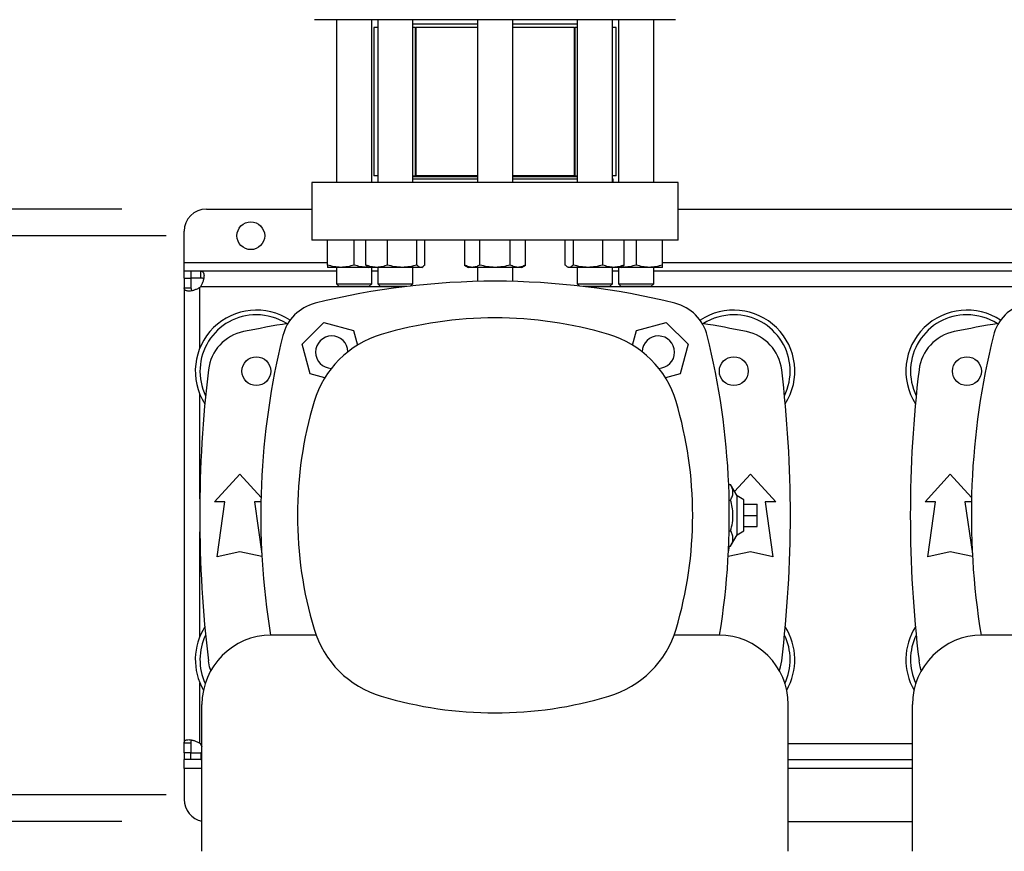
# Model space of a CAD drawing. Extents: x 0.4 to 10.6, y 0.4 to 8.1.
# Drawn here: x 6.7 to 7.2, y 6.1 to 6.5 of the extents above; entities that cross this region are included whole.
import ezdxf

# ---------------------------------------------------------------- set-up
doc = ezdxf.new("R2010")
doc.units = 0
doc.linetypes.add('SLD-SOLID', pattern=[0])
doc.layers.get('0').update_dxf_attribs({"linetype": 'CONTINUOUS'})
doc.styles.add('SLDTEXTSTYLE0', font='TXT', dxfattribs={"width": 0.75})
doc.dimstyles.new('SLDDIMSTYLE0', dxfattribs={"dimtxt": 0.125, "dimasz": 0.13, "dimexe": 0, "dimexo": 0.0625, "dimgap": 0.03125, "dimtad": 0, "dimtih": 1, "dimtoh": 1, "dimdec": 1, "dimlfac": 30, "dimrnd": 1e-09, "dimzin": 12, "dimtxsty": 'SLDTEXTSTYLE0', "dimsah": 1, "dimcen": 0.09, "dimazin": 3, "dimtfac": 1, "dimtmove": 0, "dimatfit": 3, "dimtolj": 1, "dimtzin": 12})

# ---------------------------------------------------------------- blocks, each defined once
blk = doc.blocks.new('_D_10')
at = {"color": 7, "linetype": 'SLD-SOLID'}
for p, q in [((5.97612, 6.43071), (5.97612, 6.68071)), ((6.7258, 6.43071), (5.85112, 6.43071)), ((6.7258, 6.06851), (5.85112, 6.06851)), ((5.97612, 6.06851), (5.97612, 5.81851))]:
    blk.add_line(p, q, dxfattribs=at)
for points in [[(5.97612, 6.43071), (5.99612, 6.56071), (5.95612, 6.56071)], [(5.97612, 6.06851), (5.95612, 5.93851), (5.99612, 5.93851)]]:
    blk.add_solid(points, dxfattribs=at)
at = {"color": 7, "linetype": 'SLD-SOLID', "insert": (5.81449, 6.31153), "char_height": 0.125, "attachment_point": 1, "style": 'SLDTEXTSTYLE0'}
blk.add_mtext('10.9', dxfattribs=at)
blk = doc.blocks.new('_D_13')
at = {"color": 7, "linetype": 'SLD-SOLID'}
for p, q in [((6.4301, 6.41497), (6.4301, 6.66497)), ((6.75204, 6.41497), (6.3051, 6.41497)), ((6.75204, 6.08426), (6.3051, 6.08426)), ((6.4301, 6.08426), (6.4301, 5.83426))]:
    blk.add_line(p, q, dxfattribs=at)
for points in [[(6.4301, 6.41497), (6.4501, 6.54497), (6.4101, 6.54497)], [(6.4301, 6.08426), (6.4101, 5.95426), (6.4501, 5.95426)]]:
    blk.add_solid(points, dxfattribs=at)
at = {"color": 7, "linetype": 'SLD-SOLID', "insert": (6.31465, 6.31153), "char_height": 0.125, "attachment_point": 1, "style": 'SLDTEXTSTYLE0'}
blk.add_mtext('9.9', dxfattribs=at)

msp = doc.modelspace()

# ---------------------------------------------------------------- linework, layer by layer
at = {"color": 7, "linetype": 'SLD-SOLID'}
for p, q in [((6.85265, 6.54276), (6.85265, 6.44646)), ((6.87348, 6.44646), (6.87348, 6.54276)), ((6.87706, 6.54276), (6.87706, 6.44646)), ((6.89789, 6.44646), (6.89789, 6.54276)), ((6.93598, 6.54276), (6.93598, 6.44646)), ((6.95682, 6.44646), (6.95682, 6.54276)), ((6.99491, 6.54276), (6.99491, 6.44646)), ((7.01574, 6.44646), (7.01574, 6.54276)), ((7.01932, 6.54276), (7.01932, 6.44646)), ((7.04015, 6.44646), (7.04015, 6.54276)), ((6.87475, 6.53805), (6.87475, 6.45038)), ((6.87706, 6.53805), (6.87475, 6.53805)), ((6.93598, 6.54013), (6.89789, 6.54013)), ((6.89927, 6.53805), (6.89789, 6.53805)), ((6.89911, 6.53805), (6.89911, 6.45038)), ((6.89911, 6.53805), (6.89953, 6.53805)), ((6.89953, 6.53805), (6.89953, 6.45038)), ((6.93598, 6.53805), (6.89953, 6.53805)), ((6.99491, 6.54013), (6.95682, 6.54013)), ((6.99327, 6.53805), (6.95682, 6.53805)), ((6.99327, 6.45038), (6.99327, 6.53805)), ((6.99327, 6.53805), (6.99369, 6.53805)), ((6.99369, 6.45038), (6.99369, 6.53805)), ((6.99491, 6.53805), (6.99369, 6.53805)), ((7.01805, 6.53805), (7.01574, 6.53805)), ((7.01805, 6.45038), (7.01805, 6.53805)), ((6.87706, 6.45038), (6.87475, 6.45038)), ((6.89789, 6.45038), (6.89911, 6.45038)), ((6.93598, 6.44979), (6.89789, 6.44979)), ((6.89789, 6.44857), (6.89791, 6.44855)), ((6.89791, 6.44855), (6.93598, 6.44855)), ((6.89953, 6.45038), (6.89911, 6.45038)), ((6.93598, 6.45038), (6.89953, 6.45038)), ((6.99327, 6.45038), (6.95682, 6.45038)), ((6.99491, 6.44979), (6.95682, 6.44979)), ((6.95682, 6.44855), (6.99491, 6.44855)), ((6.99369, 6.45038), (6.99327, 6.45038)), ((6.99369, 6.45038), (6.99491, 6.45038)), ((7.01805, 6.45038), (7.01574, 6.45038)), ((7.01574, 6.44855), (7.01627, 6.44855)), ((7.01627, 6.44646), (7.01627, 6.44855)), ((6.83813, 6.44646), (6.83813, 6.41234)), ((7.05467, 6.44646), (6.83813, 6.44646)), ((7.05467, 6.41234), (7.05467, 6.44646)), ((6.7758, 6.43071), (6.83813, 6.43071)), ((7.05467, 6.43071), (7.25808, 6.43071)), ((6.76267, 6.39922), (6.76267, 6.41759)), ((7.05467, 6.41234), (6.83813, 6.41234)), ((6.84744, 6.39767), (6.84744, 6.41234)), ((6.86307, 6.39767), (6.86307, 6.41234)), ((6.87005, 6.39767), (6.87005, 6.41234)), ((6.8828, 6.39767), (6.8828, 6.41234)), ((6.90023, 6.39767), (6.90023, 6.41234)), ((6.9049, 6.39767), (6.9049, 6.41234)), ((6.92836, 6.41234), (6.92836, 6.39767)), ((6.93738, 6.39767), (6.93738, 6.41234)), ((6.95542, 6.39767), (6.95542, 6.41234)), ((6.96444, 6.39767), (6.96444, 6.41234)), ((6.9879, 6.39767), (6.9879, 6.41234)), ((6.99257, 6.41234), (6.99257, 6.39767)), ((7.01, 6.39767), (7.01, 6.41234)), ((7.02275, 6.39767), (7.02275, 6.41234)), ((7.02973, 6.41234), (7.02973, 6.39767)), ((7.04536, 6.39767), (7.04536, 6.41234)), ((6.76267, 6.39397), (6.76267, 6.39922)), ((6.85525, 6.39628), (6.84744, 6.39628)), ((6.85265, 6.39628), (6.85265, 6.38663)), ((6.87088, 6.39628), (6.85525, 6.39628)), ((6.87171, 6.39636), (6.87088, 6.39628)), ((6.87185, 6.39628), (6.87088, 6.39628)), ((6.87128, 6.3966), (6.87185, 6.39628)), ((6.87643, 6.39628), (6.87185, 6.39628)), ((6.87348, 6.38663), (6.87348, 6.39628)), ((6.89152, 6.39628), (6.87643, 6.39628)), ((6.87706, 6.39628), (6.87706, 6.38663)), ((6.90257, 6.39628), (6.89152, 6.39628)), ((6.89789, 6.38663), (6.89789, 6.39628)), ((6.9031, 6.39628), (6.90257, 6.39628)), ((6.9031, 6.39628), (6.90366, 6.3966)), ((6.92836, 6.39767), (6.93078, 6.39628)), ((6.93287, 6.39628), (6.93078, 6.39628)), ((6.9464, 6.39628), (6.93287, 6.39628)), ((6.93598, 6.39628), (6.93598, 6.38794)), ((6.95993, 6.39628), (6.9464, 6.39628)), ((6.95682, 6.38794), (6.95682, 6.39628)), ((6.96203, 6.39628), (6.95993, 6.39628)), ((6.96203, 6.39628), (6.96444, 6.39767)), ((6.98914, 6.3966), (6.9897, 6.39628)), ((6.99023, 6.39628), (6.9897, 6.39628)), ((7.00128, 6.39628), (6.99023, 6.39628)), ((6.99491, 6.39628), (6.99491, 6.38663)), ((7.01637, 6.39628), (7.00128, 6.39628)), ((7.01574, 6.38663), (7.01574, 6.39628)), ((7.02095, 6.39628), (7.01637, 6.39628)), ((7.01932, 6.39628), (7.01932, 6.38663)), ((7.02095, 6.39628), (7.02151, 6.3966)), ((7.02192, 6.39628), (7.02095, 6.39628)), ((7.02192, 6.39628), (7.02109, 6.39635)), ((7.03755, 6.39628), (7.02192, 6.39628)), ((7.04536, 6.39628), (7.03755, 6.39628)), ((7.04015, 6.38663), (7.04015, 6.39628)), ((6.76267, 6.38997), (6.76267, 6.39397)), ((6.76651, 6.39397), (6.76267, 6.39397)), ((6.76267, 6.38997), (6.76267, 6.38421)), ((6.76267, 6.38997), (6.76668, 6.38997)), ((6.77243, 6.39397), (6.76651, 6.39397)), ((6.76651, 6.39397), (6.76651, 6.38997)), ((6.77243, 6.38997), (6.76651, 6.38997)), ((6.76668, 6.38997), (6.76668, 6.38421)), ((6.77243, 6.38997), (6.77243, 6.39397)), ((6.85265, 6.39397), (6.77243, 6.39397)), ((6.87706, 6.39397), (6.87348, 6.39397)), ((7.01932, 6.39397), (7.01574, 6.39397)), ((7.2726, 6.39397), (7.04015, 6.39397)), ((6.76267, 6.38421), (6.76267, 6.11502)), ((6.76267, 6.38421), (6.76668, 6.38421)), ((6.85265, 6.38663), (6.85432, 6.38496)), ((6.85265, 6.38663), (6.87348, 6.38663)), ((6.87182, 6.38496), (6.85432, 6.38496)), ((6.87182, 6.38496), (6.87348, 6.38663)), ((6.87706, 6.38663), (6.87872, 6.38496)), ((6.87706, 6.38663), (6.89789, 6.38663)), ((6.89427, 6.38496), (6.87872, 6.38496)), ((6.88866, 6.38496), (6.88866, 6.38426)), ((6.89648, 6.38522), (6.89789, 6.38663)), ((6.99491, 6.38663), (6.99632, 6.38522)), ((6.99491, 6.38663), (7.01574, 6.38663)), ((7.01408, 6.38496), (6.99853, 6.38496)), ((7.00414, 6.38426), (7.00414, 6.38496)), ((7.01408, 6.38496), (7.01574, 6.38663)), ((7.01932, 6.38663), (7.02098, 6.38496)), ((7.01932, 6.38663), (7.02237, 6.38663)), ((7.02355, 6.38496), (7.02098, 6.38496)), ((7.02237, 6.38663), (7.04015, 6.38663)), ((7.03848, 6.38496), (7.02355, 6.38496)), ((7.03848, 6.38496), (7.04015, 6.38663)), ((6.83233, 6.35083), (6.84519, 6.36368)), ((6.84519, 6.36368), (6.86275, 6.35898)), ((7.03005, 6.35898), (7.04761, 6.36368)), ((7.04761, 6.36368), (7.06047, 6.35083)), ((6.86275, 6.35898), (6.86508, 6.35029)), ((7.02772, 6.35029), (7.03005, 6.35898)), ((6.83703, 6.33326), (6.83233, 6.35083)), ((7.06047, 6.35083), (7.05577, 6.33326)), ((6.84572, 6.33093), (6.83703, 6.33326)), ((7.05577, 6.33326), (7.04708, 6.33093)), ((6.78055, 6.25765), (6.79548, 6.27405)), ((6.79548, 6.27405), (6.80808, 6.26021)), ((7.08793, 6.26373), (7.09732, 6.27405)), ((7.09732, 6.27405), (7.11225, 6.25765)), ((7.2005, 6.25765), (7.21543, 6.27405)), ((7.21543, 6.27405), (7.22802, 6.26021)), ((7.08448, 6.2678), (7.08562, 6.2678)), ((7.08944, 6.26107), (7.08562, 6.2678)), ((6.78679, 6.25765), (6.78055, 6.25765)), ((6.78219, 6.22517), (6.78679, 6.25765)), ((6.80418, 6.25765), (6.80854, 6.22677)), ((6.80802, 6.25765), (6.80418, 6.25765)), ((7.08476, 6.2587), (7.08562, 6.2587)), ((7.09338, 6.2588), (7.08944, 6.26107)), ((7.08944, 6.23815), (7.08944, 6.26107)), ((7.09338, 6.24043), (7.09338, 6.2588)), ((7.09338, 6.25617), (7.10126, 6.25617)), ((7.10126, 6.24961), (7.10126, 6.25617)), ((7.10601, 6.25765), (7.11061, 6.22517)), ((7.11225, 6.25765), (7.10601, 6.25765)), ((7.20673, 6.25765), (7.2005, 6.25765)), ((7.20214, 6.22517), (7.20673, 6.25765)), ((7.22412, 6.25765), (7.22849, 6.22677)), ((7.22797, 6.25765), (7.22412, 6.25765)), ((7.09338, 6.24961), (7.10126, 6.24961)), ((7.10126, 6.24305), (7.10126, 6.24961)), ((7.08476, 6.24052), (7.08562, 6.24052)), ((7.08562, 6.23143), (7.08944, 6.23815)), ((7.08944, 6.23815), (7.09338, 6.24043)), ((7.09338, 6.24305), (7.10126, 6.24305)), ((6.79548, 6.22812), (6.78219, 6.22517)), ((6.80863, 6.2252), (6.79548, 6.22812)), ((7.09732, 6.22812), (7.08417, 6.2252)), ((7.08426, 6.22677), (7.08492, 6.23143)), ((7.08448, 6.23143), (7.08562, 6.23143)), ((7.11061, 6.22517), (7.09732, 6.22812)), ((7.21543, 6.22812), (7.20214, 6.22517)), ((7.22857, 6.2252), (7.21543, 6.22812)), ((6.84064, 6.17876), (6.81412, 6.17876)), ((7.07868, 6.17876), (7.05216, 6.17876)), ((7.26059, 6.17876), (7.23406, 6.17876)), ((6.77317, 6.05094), (6.77317, 6.13781)), ((7.11963, 6.05094), (7.11963, 6.13781)), ((7.19312, 6.05094), (7.19312, 6.13781)), ((6.76267, 6.11502), (6.76668, 6.11502)), ((6.76267, 6.10926), (6.76267, 6.11502)), ((6.76668, 6.11502), (6.76668, 6.10926)), ((6.77224, 6.11451), (6.77317, 6.11272)), ((6.76668, 6.10926), (6.76267, 6.10926)), ((6.76267, 6.10926), (6.76267, 6.10526)), ((6.76651, 6.10526), (6.76267, 6.10526)), ((6.76267, 6.10001), (6.76267, 6.10526)), ((6.76651, 6.10526), (6.76651, 6.10926)), ((6.76651, 6.10926), (6.77243, 6.10926)), ((6.77243, 6.10526), (6.76651, 6.10526)), ((6.77243, 6.10926), (6.77243, 6.10526)), ((6.77317, 6.10537), (6.77243, 6.10526)), ((6.77243, 6.10526), (6.77317, 6.10526)), ((7.11963, 6.10526), (7.19312, 6.10526)), ((6.76267, 6.10001), (6.76267, 6.08163)), ((7.11963, 6.06851), (7.19312, 6.06851))]:
    msp.add_line(p, q, dxfattribs=at)
at = {"color": 8, "linetype": 'SLD-SOLID'}
for p, q in [((6.76267, 6.39922), (6.84744, 6.39922)), ((7.04536, 6.39922), (7.26739, 6.39922)), ((6.77193, 6.34859), (6.77193, 6.38441)), ((6.88866, 6.38472), (6.77224, 6.38472)), ((7.3086, 6.38472), (7.00414, 6.38472)), ((6.77193, 6.25934), (6.77193, 6.32124)), ((6.77193, 6.17798), (6.77193, 6.23988)), ((6.77193, 6.11482), (6.77193, 6.15064)), ((6.77317, 6.11451), (6.77224, 6.11451)), ((7.19312, 6.11451), (7.11963, 6.11451)), ((6.77317, 6.10001), (6.76267, 6.10001)), ((7.19312, 6.10001), (7.11963, 6.10001))]:
    msp.add_line(p, q, dxfattribs=at)
at = {"color": 7, "linetype": 'SLD-SOLID', "flags": 128}
for points in [[(6.77837, 6.15778), (6.77769, 6.15996), (6.77701, 6.16354)], [(7.11443, 6.15778), (7.11511, 6.15996), (7.11579, 6.16354)], [(7.19832, 6.15778), (7.19764, 6.15996), (7.19696, 6.16354)]]:
    msp.add_lwpolyline(points, dxfattribs=at)
at = {"color": 7, "linetype": 'SLD-SOLID'}
for centre, radius in [((6.80204, 6.41497), 0.0082), ((6.80532, 6.33491), 0.00853), ((7.08748, 6.33491), 0.00853), ((7.22527, 6.33491), 0.00853)]:
    msp.add_circle(centre, radius, dxfattribs=at)
for centre, radius, start, end in [((6.7758, 6.41759), 0.01312, 90, 180), ((6.76651, 6.39013), 0.00787, 313.40624, 316.59948), ((6.9464, 5.94828), 0.43979, 76.01413, 103.98587), ((6.84645, 6.34956), 0.02625, 103.98587, 166.01413), ((7.04635, 6.34956), 0.02625, 13.98587, 76.01413), ((7.2664, 6.34956), 0.02625, 103.98587, 166.01413), ((6.80532, 6.33491), 0.03609, 56.50705, 212.47025), ((6.80532, 6.33491), 0.03333, 90, 205.88607), ((6.80532, 6.33491), 0.03333, 57.45155, 90), ((6.9464, 6.13151), 0.23491, 73.3543, 106.6457), ((7.08748, 6.33491), 0.03609, 327.52975, 123.49295), ((7.08748, 6.33491), 0.03333, 90, 122.54845), ((7.08748, 6.33491), 0.03333, 334.11393, 90), ((7.22527, 6.33491), 0.03609, 56.50705, 212.47025), ((7.22527, 6.33491), 0.03333, 90, 205.88607), ((7.22527, 6.33491), 0.03333, 57.45155, 90), ((6.9464, 5.63117), 0.74213, 99.49384, 101.54959), ((6.9464, 5.63117), 0.74213, 78.45041, 80.50616), ((7.36635, 5.63117), 0.74213, 99.49384, 101.54959), ((6.80307, 6.33256), 0.02625, 101.54959, 173.15095), ((7.24774, 6.24961), 0.43979, 166.01413, 189.27176), ((6.89603, 6.3), 0.05906, 106.6457, 163.3543), ((6.84989, 6.34612), 0.00958, 1.53005, 268.48364), ((6.99677, 6.3), 0.05906, 16.6457, 73.3543), ((7.04291, 6.34612), 0.00958, 0, 178.46995), ((6.64506, 6.24961), 0.43979, 350.72824, 13.98587), ((7.08973, 6.33256), 0.02625, 6.84905, 78.45041), ((7.22302, 6.33256), 0.02625, 101.54959, 173.15095), ((7.66768, 6.24961), 0.43979, 166.01413, 189.27176), ((7.04291, 6.34612), 0.00958, 271.51636, 0), ((7.49364, 6.24961), 0.72178, 173.15095, 186.84905), ((6.39916, 6.24961), 0.72178, 353.15095, 6.84905), ((7.91359, 6.24961), 0.72178, 173.15095, 186.84905), ((7.06451, 6.24962), 0.23491, 163.3543, 196.6457), ((6.82829, 6.24962), 0.23491, 343.3543, 16.6457), ((6.80532, 6.16431), 0.03609, 147.52975, 209.96311), ((6.89603, 6.19925), 0.05906, 196.6457, 253.3543), ((6.99677, 6.19925), 0.05906, 286.6457, 343.3543), ((7.08748, 6.16431), 0.03609, 330.03689, 32.47025), ((7.22527, 6.16431), 0.03609, 147.52975, 209.96311), ((6.80532, 6.16431), 0.03333, 154.11393, 204.962), ((6.81412, 6.13781), 0.04094, 90, 180), ((7.07868, 6.13781), 0.04094, 0, 90), ((7.08748, 6.16431), 0.03333, 335.038, 25.88607), ((7.22527, 6.16431), 0.03333, 154.11393, 204.962), ((7.23406, 6.13781), 0.04094, 90, 180), ((6.9464, 6.36773), 0.23491, 253.3543, 286.6457), ((6.76651, 6.1091), 0.00787, 43.40052, 46.59376), ((6.7758, 6.08163), 0.01312, 180, 258.46304)]:
    msp.add_arc(centre, radius, start, end, dxfattribs=at)
for points, knots in [([(6.9464, 6.54276), (6.94315, 6.54276), (6.93664, 6.54276), (6.92681, 6.54276), (6.91692, 6.54276), (6.907, 6.54276), (6.89728, 6.54276), (6.8879, 6.54276), (6.87903, 6.54276), (6.87084, 6.54276), (6.86345, 6.54276), (6.85699, 6.54276), (6.85151, 6.54276), (6.84709, 6.54276), (6.84371, 6.54276), (6.8414, 6.54276), (6.83999, 6.54276), (6.83982, 6.54276), (6.83973, 6.54276)], [0, 0, 0, 0, 0.058247, 0.116497, 0.177469, 0.239988, 0.303803, 0.368625, 0.434137, 0.5, 0.565863, 0.631375, 0.696197, 0.760012, 0.822531, 0.883503, 0.941749, 1, 1, 1, 1]), ([(7.05307, 6.54276), (7.05298, 6.54276), (7.05281, 6.54276), (7.0514, 6.54276), (7.04909, 6.54276), (7.04571, 6.54276), (7.04129, 6.54276), (7.03581, 6.54276), (7.02935, 6.54276), (7.02196, 6.54276), (7.01377, 6.54276), (7.0049, 6.54276), (6.99552, 6.54276), (6.9858, 6.54276), (6.97588, 6.54276), (6.96599, 6.54276), (6.95616, 6.54276), (6.94965, 6.54276), (6.9464, 6.54276)], [0, 0, 0, 0, 0.058246, 0.116497, 0.177469, 0.239988, 0.303803, 0.368625, 0.434137, 0.5, 0.565862, 0.631375, 0.696197, 0.760012, 0.822531, 0.883503, 0.94175, 1, 1, 1, 1]), ([(6.85525, 6.39628), (6.85395, 6.39635), (6.8513, 6.39649), (6.84874, 6.39727), (6.84744, 6.39767)], [0, 0, 0, 0, 0.49451, 1, 1, 1, 1]), ([(6.84744, 6.39767), (6.84744, 6.39728), (6.84744, 6.39649), (6.84744, 6.39635), (6.84744, 6.39628)], [0, 0, 0, 0, 0.4954579, 1, 1, 1, 1]), ([(6.86307, 6.39767), (6.8618, 6.39728), (6.85924, 6.39649), (6.85659, 6.39635), (6.85525, 6.39628)], [0, 0, 0, 0, 0.495459, 1, 1, 1, 1]), ([(6.87088, 6.39628), (6.86957, 6.39635), (6.86692, 6.39649), (6.86436, 6.39727), (6.86307, 6.39767)], [0, 0, 0, 0, 0.494511, 1, 1, 1, 1]), ([(6.87643, 6.39628), (6.87536, 6.39635), (6.8732, 6.39649), (6.8711, 6.39727), (6.87005, 6.39767)], [0, 0, 0, 0, 0.494511, 1, 1, 1, 1]), ([(6.87005, 6.39767), (6.87042, 6.39724), (6.87084, 6.39676), (6.87126, 6.39663), (6.8713, 6.39662)], [0, 0, 0, 0, 0.9162341, 1, 1, 1, 1]), ([(6.8828, 6.39767), (6.88177, 6.39728), (6.87968, 6.39649), (6.87752, 6.39635), (6.87643, 6.39628)], [0, 0, 0, 0, 0.4954591, 1, 1, 1, 1]), ([(6.89152, 6.39628), (6.89006, 6.39635), (6.88711, 6.39649), (6.88425, 6.39727), (6.8828, 6.39767)], [0, 0, 0, 0, 0.4945107, 1, 1, 1, 1]), ([(6.90023, 6.39767), (6.89882, 6.39728), (6.89596, 6.39649), (6.89301, 6.39635), (6.89152, 6.39628)], [0, 0, 0, 0, 0.495457, 1, 1, 1, 1]), ([(6.90257, 6.39628), (6.90218, 6.39635), (6.90138, 6.39649), (6.90062, 6.39727), (6.90023, 6.39767)], [0, 0, 0, 0, 0.49451, 1, 1, 1, 1]), ([(6.9049, 6.39767), (6.90452, 6.39728), (6.90376, 6.39649), (6.90297, 6.39635), (6.90257, 6.39628)], [0, 0, 0, 0, 0.495458, 1, 1, 1, 1]), ([(6.93287, 6.39628), (6.93211, 6.39635), (6.93058, 6.39649), (6.92911, 6.39727), (6.92836, 6.39767)], [0, 0, 0, 0, 0.49451, 1, 1, 1, 1]), ([(6.93738, 6.39767), (6.93665, 6.39728), (6.93517, 6.39649), (6.93364, 6.39635), (6.93287, 6.39628)], [0, 0, 0, 0, 0.4954565, 1, 1, 1, 1]), ([(6.9464, 6.39628), (6.94489, 6.39635), (6.94183, 6.39649), (6.93887, 6.39727), (6.93738, 6.39767)], [0, 0, 0, 0, 0.494511, 1, 1, 1, 1]), ([(6.95542, 6.39767), (6.95396, 6.39728), (6.951, 6.39649), (6.94794, 6.39635), (6.9464, 6.39628)], [0, 0, 0, 0, 0.495456, 1, 1, 1, 1]), ([(6.95993, 6.39628), (6.95918, 6.39635), (6.95765, 6.39649), (6.95617, 6.39727), (6.95542, 6.39767)], [0, 0, 0, 0, 0.494511, 1, 1, 1, 1]), ([(6.96444, 6.39767), (6.96371, 6.39728), (6.96223, 6.39649), (6.9607, 6.39635), (6.95993, 6.39628)], [0, 0, 0, 0, 0.495457, 1, 1, 1, 1]), ([(6.99023, 6.39628), (6.98984, 6.39635), (6.98905, 6.39649), (6.98829, 6.39727), (6.9879, 6.39767)], [0, 0, 0, 0, 0.49451, 1, 1, 1, 1]), ([(6.99257, 6.39767), (6.99219, 6.39728), (6.99142, 6.39649), (6.99063, 6.39635), (6.99023, 6.39628)], [0, 0, 0, 0, 0.495459, 1, 1, 1, 1]), ([(7.00128, 6.39628), (6.99982, 6.39635), (6.99687, 6.39649), (6.99401, 6.39727), (6.99257, 6.39767)], [0, 0, 0, 0, 0.494513, 1, 1, 1, 1]), ([(7.01, 6.39767), (7.00858, 6.39728), (7.00572, 6.39649), (7.00277, 6.39635), (7.00128, 6.39628)], [0, 0, 0, 0, 0.495457, 1, 1, 1, 1]), ([(7.01637, 6.39628), (7.01531, 6.39635), (7.01314, 6.39649), (7.01105, 6.39727), (7.01, 6.39767)], [0, 0, 0, 0, 0.494511, 1, 1, 1, 1]), ([(7.02275, 6.39767), (7.02172, 6.39728), (7.01963, 6.39649), (7.01746, 6.39635), (7.01637, 6.39628)], [0, 0, 0, 0, 0.495457, 1, 1, 1, 1]), ([(7.0215, 6.39662), (7.02153, 6.39663), (7.02196, 6.39675), (7.02237, 6.39723), (7.02275, 6.39767)], [0, 0, 0, 0, 0.065385, 1, 1, 1, 1]), ([(7.02973, 6.39767), (7.02846, 6.39728), (7.0259, 6.39649), (7.02326, 6.39635), (7.02192, 6.39628)], [0, 0, 0, 0, 0.495458, 1, 1, 1, 1]), ([(7.03755, 6.39628), (7.03624, 6.39635), (7.03359, 6.39649), (7.03103, 6.39727), (7.02973, 6.39767)], [0, 0, 0, 0, 0.494511, 1, 1, 1, 1]), ([(7.04536, 6.39767), (7.04409, 6.39728), (7.04153, 6.39649), (7.03888, 6.39635), (7.03755, 6.39628)], [0, 0, 0, 0, 0.495458, 1, 1, 1, 1]), ([(7.04536, 6.39628), (7.04536, 6.39635), (7.04536, 6.39649), (7.04536, 6.39727), (7.04536, 6.39767)], [0, 0, 0, 0, 0.4945102, 1, 1, 1, 1]), ([(6.77243, 6.39397), (6.77278, 6.39397), (6.77307, 6.39392), (6.77357, 6.39371), (6.77377, 6.39354), (6.77401, 6.3932), (6.77408, 6.39307), (6.7742, 6.39278), (6.77425, 6.39262), (6.77436, 6.3921), (6.77439, 6.3917), (6.77438, 6.39102), (6.77437, 6.39078), (6.77432, 6.39028), (6.77429, 6.39003), (6.7742, 6.3895), (6.77414, 6.38923), (6.77401, 6.38867), (6.77393, 6.38839), (6.77367, 6.38753), (6.77345, 6.38695), (6.77291, 6.38581), (6.7726, 6.38525), (6.77224, 6.38472)], [0, 0, 0, 0, 0.125, 0.125, 0.25, 0.25, 0.3125, 0.3125, 0.375, 0.375, 0.5, 0.5, 0.5625, 0.5625, 0.625, 0.625, 0.6875, 0.6875, 0.75, 0.75, 0.875, 0.875, 1, 1, 1, 1]), ([(6.77412, 6.38934), (6.77403, 6.38945), (6.77382, 6.38976), (6.77322, 6.38993), (6.77267, 6.38996), (6.77243, 6.38997)], [0, 0, 0, 0, 0.252572, 0.67466, 1, 1, 1, 1]), ([(6.77193, 6.38441), (6.7714, 6.38404), (6.77084, 6.38373), (6.7697, 6.3832), (6.76912, 6.38298), (6.76826, 6.38271), (6.76798, 6.38264), (6.76743, 6.3825), (6.76716, 6.38245), (6.76636, 6.38231), (6.76586, 6.38226), (6.76518, 6.38225), (6.76497, 6.38226), (6.76456, 6.38229), (6.76437, 6.38232), (6.76403, 6.38239), (6.76387, 6.38244), (6.76358, 6.38256), (6.76345, 6.38263), (6.7631, 6.38287), (6.76294, 6.38307), (6.76272, 6.38357), (6.76267, 6.38386), (6.76267, 6.38421)], [0, 0, 0, 0, 0.125, 0.125, 0.25, 0.25, 0.3125, 0.3125, 0.375, 0.375, 0.5, 0.5, 0.5625, 0.5625, 0.625, 0.625, 0.6875, 0.6875, 0.75, 0.75, 0.875, 0.875, 1, 1, 1, 1]), ([(6.76668, 6.38421), (6.76671, 6.38382), (6.76677, 6.38312), (6.76701, 6.38258), (6.76728, 6.3825), (6.76728, 6.3825)], [0, 0, 0, 0, 0.549464, 0.990658, 1, 1, 1, 1]), ([(7.08562, 6.2587), (7.08602, 6.25949), (7.08682, 6.26109), (7.08712, 6.26345), (7.08669, 6.26571), (7.08598, 6.2671), (7.08562, 6.2678)], [0, 0, 0, 0, 0.264284, 0.534132, 0.764978, 1, 1, 1, 1]), ([(7.08562, 6.24052), (7.08602, 6.2421), (7.08682, 6.24528), (7.08712, 6.25001), (7.08669, 6.25453), (7.08598, 6.2573), (7.08562, 6.2587)], [0, 0, 0, 0, 0.264284, 0.534132, 0.764978, 1, 1, 1, 1]), ([(7.08562, 6.23143), (7.08602, 6.23222), (7.08682, 6.23381), (7.08712, 6.23617), (7.08669, 6.23843), (7.08598, 6.23982), (7.08562, 6.24052)], [0, 0, 0, 0, 0.264284, 0.534132, 0.764978, 1, 1, 1, 1]), ([(6.76267, 6.11502), (6.76267, 6.11536), (6.76272, 6.11565), (6.76293, 6.11615), (6.7631, 6.11636), (6.76344, 6.1166), (6.76357, 6.11666), (6.76386, 6.11678), (6.76402, 6.11683), (6.76454, 6.11694), (6.76495, 6.11698), (6.76562, 6.11697), (6.76586, 6.11695), (6.76636, 6.1169), (6.76662, 6.11687), (6.76714, 6.11678), (6.76741, 6.11672), (6.76797, 6.11659), (6.76826, 6.11651), (6.76911, 6.11625), (6.76969, 6.11603), (6.77084, 6.1155), (6.7714, 6.11518), (6.77193, 6.11482)], [0, 0, 0, 0, 0.125, 0.125, 0.25, 0.25, 0.3125, 0.3125, 0.375, 0.375, 0.5, 0.5, 0.5625, 0.5625, 0.625, 0.625, 0.6875, 0.6875, 0.75, 0.75, 0.875, 0.875, 1, 1, 1, 1]), ([(6.76668, 6.11502), (6.76669, 6.11542), (6.76672, 6.11614), (6.76709, 6.11654), (6.76725, 6.11671)], [0, 0, 0, 0, 0.561241, 1, 1, 1, 1]), ([(6.77317, 6.10932), (6.77316, 6.10932), (6.77296, 6.10924), (6.77269, 6.10925), (6.77243, 6.10926)], [0, 0, 0, 0, 0.067656, 1, 1, 1, 1])]:
    msp.add_open_spline(points, degree=3, knots=knots, dxfattribs=at)

# ---------------------------------------------------------------- dimensions: what is measured, and where the dimension line sits
for base, p1, p2, picture, middle in [((5.97612, 6.43071), (6.7758, 6.06851), (6.7758, 6.43071), '_D_10', (5.97612, 6.24961)), ((6.4301, 6.41497), (6.80204, 6.08426), (6.80204, 6.41497), '_D_13', (6.4301, 6.24961))]:
    dim = msp.add_linear_dim(base=base, p1=p1, p2=p2, angle=90, dimstyle='SLDDIMSTYLE0', dxfattribs=at)
    dim.commit()
    dim.dimension.update_dxf_attribs({"geometry": picture, "text_midpoint": middle, "dimtype": 160})

doc.saveas('drawing.dxf')
